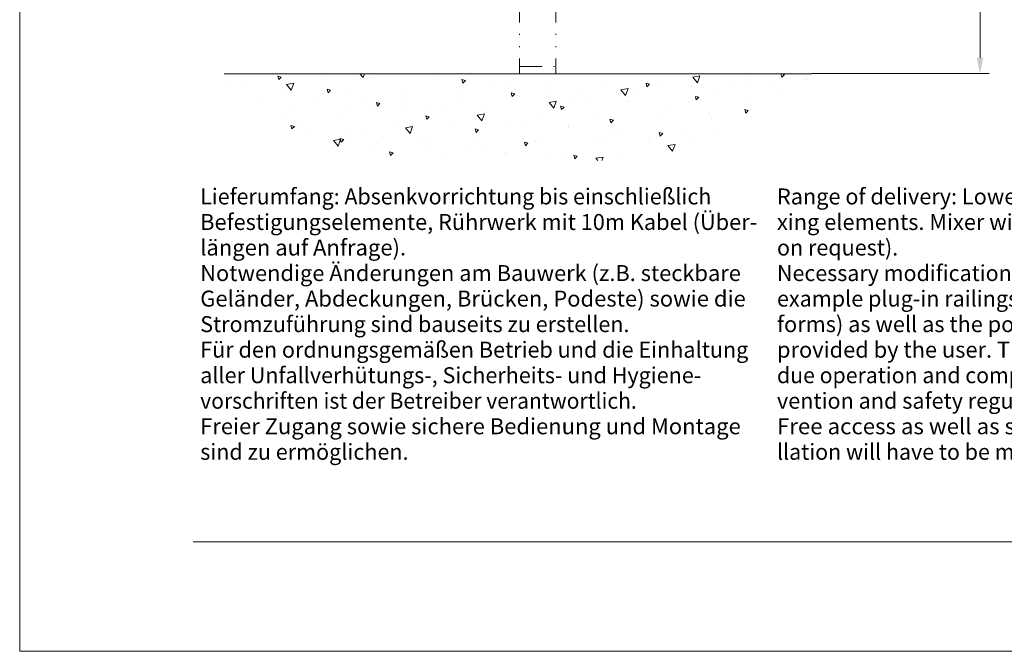
# Model space of a CAD drawing. Units: millimetres. Extents: x 0 to 210, y 0 to 297.
# Drawn here: x 0 to 108, y 0 to 69 of the extents above; entities that cross this region are included whole.
import ezdxf
from ezdxf.enums import TextEntityAlignment as Align

# ---------------------------------------------------------------- set-up
doc = ezdxf.new("R2010")
doc.units = ezdxf.units.MM
doc.header["$LTSCALE"] = 5
doc.linetypes.add('AUSGEZOGEN', pattern=[0])
doc.linetypes.add('DIVIDE', pattern=[1.25, 0.5, -0.25, 0, -0.25, 0, -0.25])
for name, color, linetype, true_color in [('Bemassung', 6, 'Continuous', 0xff00ff), ('Konstruktionslinien', 96, 'Continuous', 0x008000), ('Schraffur', 96, 'Continuous', 0x008000), ('Zeichnungsrahmen', 9, 'Continuous', 0xc0c0c0)]:
    doc.layers.add(name, color=color, linetype=linetype, true_color=true_color)
doc.styles.add('Arial', font='arial.ttf')
doc.dimstyles.new('ISO-25', dxfattribs={"dimtxt": 2.5, "dimasz": 2.5, "dimexe": 1.25, "dimexo": 0.625, "dimtad": 1, "dimtxsty": 'Standard', "dimcen": 2.5, "dimadec": 0, "dimazin": 0, "dimtfac": 1, "dimtmove": 0, "dimatfit": 3, "dimfxl": 1, "dimarcsym": 0})

# ---------------------------------------------------------------- blocks, each defined once
blk = doc.blocks.new('Planungshilfe_DE-EN-FR_nNn00')
at = {"layer": 'Zeichnungsrahmen', "color": 96, "linetype": 'AUSGEZOGEN', "lineweight": 18, "true_color": 0x008000}
for p, q in [((0, 297), (0, 0)), ((0, 0), (210, 0))]:
    blk.add_line(p, q, dxfattribs=at)
at = {"layer": 'Zeichnungsrahmen', "color": 136, "linetype": 'AUSGEZOGEN', "lineweight": 18, "true_color": 0x008080}
blk.add_line((19, 12), (201, 12), dxfattribs=at)
at = {"layer": 'Zeichnungsrahmen', "color": 96, "linetype": 'AUSGEZOGEN', "lineweight": 18, "true_color": 0x008000, "style": 'Arial'}
for s, width, p, p2 in [('Lieferumfang: Absenkvorrichtung bis einschließlich', 1.019143, (19.79, 49), (75.82, 49)), ('Range of delivery: Lowering device including fi-', 1.019497, (83.02, 49), (135.06, 49)), ('Befestigungselemente, Rührwerk mit 10m Kabel (Über-', 1.019936, (19.79, 46.2), (80.85, 46.2)), ('xing elements. Mixer with 10 m cable (overlengths', 1.019662, (83.02, 46.2), (138.25, 46.2)), ('längen auf Anfrage).', 1.019869, (19.79, 43.4), (42.36, 43.4)), ('on request).', 1.019488, (83.02, 43.4), (96.31, 43.4)), ('Notwendige Änderungen am Bauwerk (z.B. steckbare', 1.01998, (19.79, 40.6), (79.06, 40.6)), ('Necessary modifications of the structure (for', 1.019305, (83.02, 40.6), (131.73, 40.6)), ('Geländer, Abdeckungen, Brücken, Podeste) sowie die', 1.019675, (19.79, 37.8), (79.6, 37.8)), ('example plug-in railings, covers, bridges, plat-', 1.01906, (83.02, 37.8), (133.66, 37.8)), ('Stromzuführung sind bauseits zu erstellen.', 1.01946, (19.79, 35), (66.85, 35)), ('forms) as well as the power supply will have to be', 1.019721, (83.02, 35), (137.7, 35)), ('Für den ordnungsgemäßen Betrieb und die Einhaltung', 1.019805, (19.79, 32.2), (79.88, 32.2)), ('provided by the user. The user is responsible for', 1.019208, (83.02, 32.2), (136.3, 32.2)), ('aller Unfallverhütungs-, Sicherheits- und Hygiene-', 1.019283, (19.79, 29.4), (74.72, 29.4)), ('due operation and compliance with all accident pre-', 1.01969, (83.02, 29.4), (139.78, 29.4)), ('vorschriften ist der Betreiber verantwortlich.', 1.01897, (19.79, 26.6), (67.65, 26.6)), ('vention and safety regulations and rules of hygiene.', 1.019694, (83.02, 26.6), (139.93, 26.6)), ('Freier Zugang sowie sichere Bedienung und Montage', 1.01976, (19.79, 23.8), (79.05, 23.8)), ('Free access as well as safe operation and insta-', 1.019419, (83.02, 23.8), (136.31, 23.8)), ('sind zu ermöglichen.', 1.019464, (19.79, 21), (42.63, 21)), ('llation will have to be made possible.', 1.019733, (83.02, 21), (123.45, 21))]:
    blk.add_text(s, height=1.75, dxfattribs=dict(at, width=width)).set_placement(p, p2, align=Align.FIT)
blk = doc.blocks.new('*D19')
at = {"layer": 'Bemassung', "linetype": 'AUSGEZOGEN', "lineweight": 18, "true_color": 0xff00ff}
for points in [[(105.28, 86.07), (104.93, 84.32), (105.63, 84.32)], [(105.28, 63.34), (105.63, 65.09), (104.93, 65.09)]]:
    blk.add_hatch(color=6, dxfattribs=at).paths.add_polyline_path(points, flags=0)
at = {"layer": 'Bemassung', "color": 6, "linetype": 'AUSGEZOGEN', "lineweight": 18, "true_color": 0xff00ff}
for p, q in [((97.48, 86.07), (106.28, 86.07)), ((105.28, 65.09), (105.28, 84.32)), ((86.85, 63.34), (106.28, 63.34))]:
    blk.add_line(p, q, dxfattribs=at)
at = {"layer": 'Bemassung', "color": 6, "linetype": 'AUSGEZOGEN', "lineweight": 18, "true_color": 0xff00ff, "style": 'Arial', "width": 1.056316}
blk.add_text('>400', height=1.75, rotation=90, dxfattribs=at).set_placement((104.28, 71.62), (104.28, 77.43), align=Align.FIT)

msp = doc.modelspace()

# ---------------------------------------------------------------- hatches: boundary and pattern name
at = {"layer": 'Schraffur', "linetype": 'AUSGEZOGEN', "lineweight": 18, "true_color": 0x008000}
h = msp.add_hatch(dxfattribs=at)
h.set_pattern_fill('MegaCAD_A-BET2', color=96, scale=0.8, style=0)
h.set_pattern_definition([(70, (0, 0), (-5.1423, 6.12836), [0.8, -7.2]), (130, (0, 0), (-7.87846, -1.3892), [0.8, -7.2]), (10, (-0.514, 0.613), (2.73616, 7.51754), [0.8, -7.2]), (45, (0, 0), (-1.44939, 5.40918), [0.4, -5.2]), (105, (0, 0), (-5.40918, 1.44939), [0.4, -5.2]), (-15, (-0.1035, 0.3864), (3.9598, 3.9598), [0.4, -5.2]), (119, (4, 0), (-6.28652, -0.37475), [0, -5.84, 0, -5.52, 0, -6.16]), (57, (0, 2.4), (-2.24536, 4.03366), [0, -4.08, 0, -3.92, 0, -4.24]), (23, (1.6, 4), (0.6622, 3.14908), [0, -3.76, 0, -3.44, 0, -4.08])])
h.paths.add_polyline_path([(86.84535, 63.33537), (85.47713, 60.68908), (85.41892, 60.57993), (85.3025, 60.52536), (85.3025, 60.47079), (85.18608, 60.36164), (85.06966, 60.30707), (84.89503, 60.19793), (84.31293, 60.14336), (84.08009, 60.03421), (83.49798, 59.81592), (82.79946, 59.65221), (82.56662, 59.48849), (81.98452, 59.32477), (81.40241, 59.16106), (81.16957, 58.99734), (80.93673, 58.83363), (80.70389, 58.66991), (80.47105, 58.50619), (80.29642, 58.34248), (80.06358, 58.17876), (79.83074, 58.06962), (79.65611, 57.96047), (79.48148, 57.85133), (79.30685, 57.68761), (79.13221, 57.52389), (78.89937, 57.36018), (78.66653, 57.25103), (78.43369, 57.08732), (77.85159, 56.97817), (77.67696, 56.81446), (77.44412, 56.70531), (77.26949, 56.5416), (77.03665, 56.37788), (76.80381, 56.21416), (76.2217, 56.05045), (75.6396, 55.88673), (75.40676, 55.72302), (74.82466, 55.5593), (74.59182, 55.45015), (74.00971, 55.28644), (73.42761, 55.12272), (73.19477, 55.01358), (72.96193, 54.90443), (72.7873, 54.79529), (72.61267, 54.68615), (72.37983, 54.52243), (71.79772, 54.35871), (71.56488, 54.24957), (70.98278, 54.14042), (70.40068, 54.08585), (69.81858, 54.03128), (69.12005, 53.92214), (68.53795, 53.92214), (67.95585, 53.92214), (67.72301, 53.92214), (67.54838, 53.86756), (67.37375, 53.86756), (67.14091, 53.81299), (66.96627, 53.81299), (66.73343, 53.81299), (66.15133, 53.75842), (65.33639, 53.75842), (64.40502, 53.75842), (63.7065, 53.81299), (62.89156, 53.81299), (62.19303, 53.81299), (61.49451, 53.81299), (60.91241, 53.81299), (60.73778, 53.81299), (60.62136, 53.81299), (60.56315, 53.75842), (60.38852, 53.70385), (60.15568, 53.70385), (59.92284, 53.70385), (59.34073, 53.70385), (58.75863, 53.70385), (58.52579, 53.70385), (57.82727, 53.70385), (57.12874, 53.70385), (56.19738, 53.70385), (55.38244, 53.64928), (54.56749, 53.64928), (53.86897, 53.64928), (52.93761, 53.5947), (52.3555, 53.5947), (51.7734, 53.5947), (51.1913, 53.54013), (50.6092, 53.48556), (50.02709, 53.37642), (49.32857, 53.37642), (48.63005, 53.37642), (47.93153, 53.32184), (47.233, 53.32184), (46.53448, 53.32184), (45.83596, 53.32184), (45.13743, 53.32184), (44.43891, 53.32184), (43.74039, 53.37642), (43.15829, 53.37642), (42.34334, 53.43099), (41.76124, 53.48556), (40.9463, 53.48556), (40.36419, 53.48556), (39.66567, 53.54013), (39.08357, 53.5947), (38.50147, 53.64928), (37.91936, 53.70385), (37.68652, 53.75842), (37.10442, 53.81299), (36.87158, 53.92214), (36.63874, 53.97671), (36.46411, 54.03128), (35.88201, 54.08585), (35.2999, 54.195), (34.7178, 54.24957), (34.1357, 54.41329), (33.43718, 54.52243), (32.85507, 54.68615), (32.15655, 54.79529), (31.57445, 54.95901), (30.99235, 55.12272), (30.41024, 55.23187), (29.82814, 55.45015), (29.12962, 55.61387), (28.89678, 55.77759), (28.66394, 55.99588), (28.48931, 56.10502), (28.37289, 56.26874), (28.25646, 56.37788), (28.19825, 56.43245), (28.19825, 56.5416), (28.19825, 56.65074), (28.19825, 56.70531), (28.19825, 56.75989), (28.14004, 56.86903), (28.14004, 56.97817), (28.08183, 57.08732), (28.02362, 57.14189), (28.02362, 57.19646), (27.96541, 57.30561), (27.9072, 57.41475), (27.84899, 57.52389), (27.73257, 57.63304), (27.55794, 57.79676), (27.3251, 57.96047), (27.09226, 58.17876), (26.85942, 58.34248), (26.62658, 58.50619), (26.39374, 58.66991), (26.1609, 58.83363), (25.92806, 58.99734), (25.69521, 59.16106), (25.46237, 59.32477), (25.22953, 59.48849), (24.99669, 59.59763), (24.82206, 59.76135), (24.64743, 59.92507), (24.4728, 60.03421), (24.35638, 60.14336), (24.23996, 60.30707), (24.06533, 60.47079), (23.94891, 60.57993), (23.83249, 60.74365), (23.71607, 60.90736), (23.59965, 61.01651), (23.54144, 61.18023), (23.42502, 61.28937), (23.30859, 61.45309), (23.25038, 61.56223), (23.25038, 61.67137), (23.19217, 61.88966), (23.07575, 61.99881), (23.01754, 62.2171), (22.90112, 62.38081), (22.7847, 62.54453), (22.66828, 62.76282), (22.61007, 62.9811), (22.49365, 63.19939), (22.42113, 63.33537)], flags=0)

# ---------------------------------------------------------------- linework, layer by layer
at = {"layer": 'Konstruktionslinien', "color": 96, "linetype": 'DIVIDE', "lineweight": 18, "true_color": 0x008000}
for p, q in [((54.78893, 77.88925), (54.78893, 63.33537)), ((58.78893, 77.88925), (58.78893, 63.33537)), ((54.78893, 64.11197), (58.78893, 64.11197))]:
    msp.add_line(p, q, dxfattribs=at)
at = {"layer": 'Konstruktionslinien', "color": 96, "linetype": 'AUSGEZOGEN', "lineweight": 18, "true_color": 0x008000}
msp.add_line((22.42113, 63.33537), (86.84535, 63.33537), dxfattribs=at)

# ---------------------------------------------------------------- block references
msp.add_blockref('Planungshilfe_DE-EN-FR_nNn00', (0, 0))

# ---------------------------------------------------------------- dimensions: what is measured, and where the dimension line sits
at = {"layer": 'Bemassung', "color": 6, "linetype": 'AUSGEZOGEN', "lineweight": 18, "true_color": 0xff00ff}
dim = msp.add_linear_dim(base=(105.27853, 86.0714), p1=(86.84535, 63.33537), p2=(97.4816, 86.0714), angle=90, text='>400', dimstyle='ISO-25', override={"dimtxt": 1.75, "dimasz": 1.75, "dimexe": 1.25, "dimgap": 0.25, "dimtad": 1, "dimjust": 3, "dimdec": 0, "dimlfac": 25, "dimzin": 8, "dimtxsty": 'Arial', "dimsah": 1, "dimclrd": 6, "dimclre": 6, "dimclrt": 6, "dimadec": 0}, dxfattribs=at)
dim.commit()
dim.dimension.update_dxf_attribs({"geometry": '*D19', "text_midpoint": (103.40353, 74.52304), "dimtype": 160, "text_rotation": 90})

doc.saveas('drawing.dxf')
